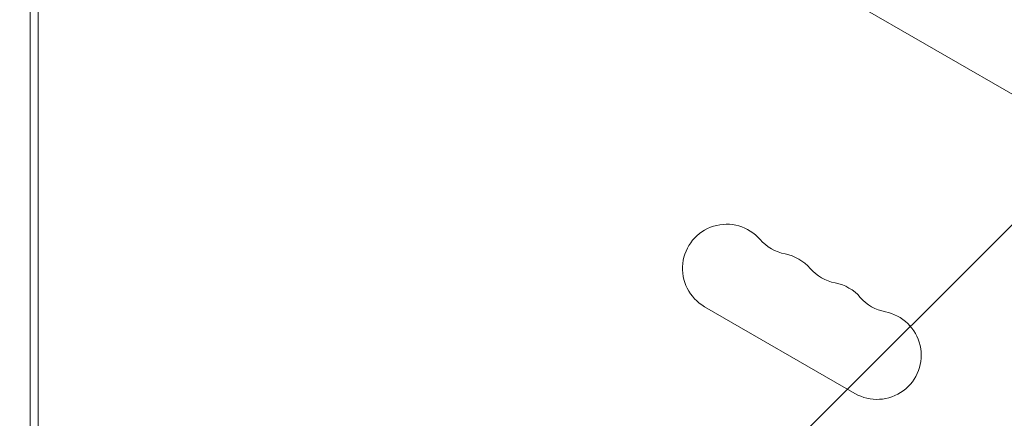
# Model space of a CAD drawing. Units: millimetres. Extents: x -7077 to 7620, y -8908 to 6891.
# Drawn here: x -924 to -612, y 227 to 354 of the extents above; entities that cross this region are included whole.
import ezdxf

# ---------------------------------------------------------------- set-up
doc = ezdxf.new("R2010")
doc.units = ezdxf.units.MM
doc.header["$LTSCALE"] = 20
doc.linetypes.add('HIDDEN', pattern=[9.525, 6.35, -3.175])
for name, color, linetype in [('2d', 230, 'Continuous'), ('EN-Free_Space', 10, 'HIDDEN'), ('EN-Free_Space_Hatch', 10, 'HIDDEN')]:
    doc.layers.add(name, color=color, linetype=linetype)

msp = doc.modelspace()

# ---------------------------------------------------------------- hatches: boundary and pattern name
at = {"layer": 'EN-Free_Space_Hatch'}
h = msp.add_hatch(dxfattribs=at)
h.set_pattern_fill('ANSI31', color=256, scale=100)
edge = h.paths.add_edge_path()
edge.add_line((408.24, 213.76), (1433.83, -1565.47))
edge.add_arc((567.81, -2065.47), 1000, -146.94239, 30, ccw=False)
edge.add_line((-270.32, -2610.95), (-1323.81, -786.24))
edge.add_arc((-457.79, -286.24), 1000, 30, 210, ccw=False)
edge = h.paths.add_edge_path()
edge.add_line((5552.22, 1101.52), (5552.22, 1720.87))
edge.add_arc((3561.25, 1720.87), 1990.97, 0, 42.57984)
edge.add_arc((5852.78, 3826.54), 1121.1, 184.15082, 222.57984, ccw=False)
edge.add_line((4734.62, 3745.4), (4699.44, 4921.08))
edge.add_arc((3699.89, 4891.18), 1000, 1.71381, 181.71381)
edge.add_line((2700.34, 4861.27), (2744.73, 3377.63))
edge.add_arc((5036.57, 3446.2), 2292.87, 181.71381, 229.65588)
edge.add_line((3552.22, 1698.65), (3552.22, 1101.52))
edge.add_arc((4552.22, 1101.52), 1000, 180, 360)
edge = h.paths.add_edge_path()
edge.add_arc((5247.81, -714.02), 500, 0, 360)
edge = h.paths.add_edge_path()
edge.add_line((-3499.56, -5872.28), (-4340.13, -7328.19))
edge.add_arc((-5206.16, -6828.19), 1000, 240, 330, ccw=False)
edge.add_arc((-5206.16, -6828.19), 1000, 150, 240, ccw=False)
edge.add_line((-6072.18, -6328.19), (-5231.61, -4872.28))
edge.add_line((-5231.61, -4872.28), (-3499.56, -5872.28))

# ---------------------------------------------------------------- linework, layer by layer
at = {"layer": '2d', "lineweight": 0}
for p, q in [((-920.54, 488.47), (-920.54, -488.47)), ((-918.04, -488.2), (-918.04, 488.2)), ((-856.47, 472.55), (-489.24, 260.53)), ((-706.89, 262.63), (-659.26, 235.13))]:
    msp.add_line(p, q, dxfattribs=at)
for centre, start, end in [((-699.89, 274.76), 40.8901, 240), ((-678.72, 293.08), 220.8901, 259.1099), ((-684.01, 265.59), 40.8901, 79.1099), ((-662.85, 283.92), 220.8901, 259.1099), ((-668.14, 256.42), 40.8901, 79.1099), ((-646.97, 274.75), 220.8901, 259.1099), ((-652.26, 247.26), 240, 79.1099)]:
    msp.add_arc(centre, 14, start, end, dxfattribs=at)
at = {"layer": 'EN-Free_Space', "flags": 128}
msp.add_lwpolyline([(408.24, 213.76), (1433.83, -1565.47, -0.973667), (-270.32, -2610.95), (-1323.81, -786.24, -1)], format="xyb", close=True, dxfattribs=at)

doc.saveas('drawing.dxf')
